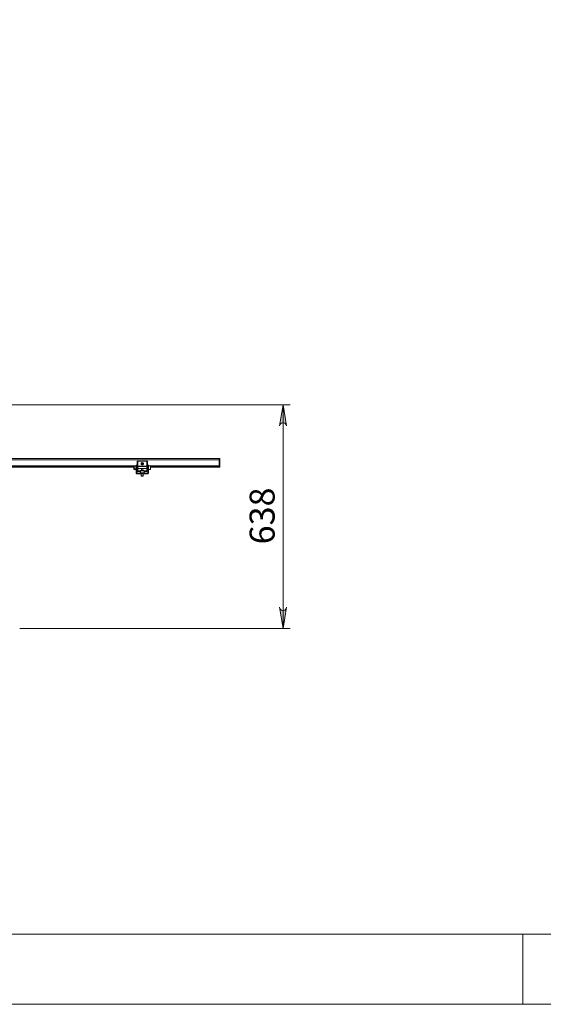
# Model space of a CAD drawing. Units: inches. Extents: x 0 to 16.5, y 0 to 11.7.
# Drawn here: x 5.4 to 8.4, y 0 to 5.5 of the extents above; entities that cross this region are included whole.
import ezdxf

# ---------------------------------------------------------------- set-up
doc = ezdxf.new("R2010")
doc.units = ezdxf.units.IN
doc.header["$MEASUREMENT"] = 0
doc.layers.add('Calque 1', color=7, linetype='Continuous')

msp = doc.modelspace()

# ---------------------------------------------------------------- hatches: boundary and pattern name
at = {"layer": 'Calque 1', "true_color": 0xffffff}
h = msp.add_hatch(color=7, dxfattribs=at)
h.dxf.hatch_style = 2
h.paths.add_polyline_path([(1.7353, 2.2319), (1.7374, 2.2255), (1.7406, 2.2199), (1.7456, 2.2157), (1.7517, 2.2135), (1.7582, 2.2135), (1.7643, 2.2157), (1.7693, 2.2199), (1.7726, 2.2255), (1.7747, 2.2319), (1.755, 2.1138)])
h.paths.add_polyline_path([(1.7747, 2.8638), (1.7726, 2.8702), (1.7693, 2.8758), (1.7643, 2.88), (1.7582, 2.8822), (1.7517, 2.8822), (1.7456, 2.88), (1.7406, 2.8758), (1.7374, 2.8702), (1.7353, 2.8638), (1.755, 2.9819)])
h.paths.add_polyline_path([(1.7747, 2.8638), (1.7726, 2.8702), (1.7693, 2.8758), (1.7643, 2.88), (1.7582, 2.8822), (1.7517, 2.8822), (1.7456, 2.88), (1.7406, 2.8758), (1.7374, 2.8702), (1.7353, 2.8638), (1.755, 2.9819)])
h.paths.add_polyline_path([(1.7353, 3.4879), (1.7374, 3.4815), (1.7406, 3.4758), (1.7456, 3.4717), (1.7517, 3.4695), (1.7582, 3.4695), (1.7643, 3.4717), (1.7693, 3.4758), (1.7726, 3.4815), (1.7747, 3.4879), (1.755, 3.3698)])
h.paths.add_polyline_path([(6.9006, 2.2319), (6.9028, 2.2255), (6.906, 2.2199), (6.911, 2.2157), (6.9171, 2.2135), (6.9236, 2.2135), (6.9297, 2.2157), (6.9346, 2.2199), (6.9379, 2.2255), (6.94, 2.2319), (6.9203, 2.1138)])
h.paths.add_polyline_path([(6.94, 3.2516), (6.9379, 3.258), (6.9346, 3.2637), (6.9297, 3.2678), (6.9236, 3.2701), (6.9171, 3.2701), (6.911, 3.2678), (6.906, 3.2637), (6.9028, 3.258), (6.9006, 3.2516), (6.9203, 3.3698)])
h.paths.add_polyline_path([(8.9849, 6.2038), (8.9827, 6.2102), (8.9795, 6.2159), (8.9745, 6.22), (8.9684, 6.2223), (8.9619, 6.2223), (8.9558, 6.22), (8.9509, 6.2159), (8.9476, 6.2102), (8.9455, 6.2038), (8.9652, 6.322)])
h.paths.add_polyline_path([(8.9455, 6.5749), (8.9476, 6.5685), (8.9509, 6.5629), (8.9558, 6.5587), (8.9619, 6.5565), (8.9684, 6.5565), (8.9745, 6.5587), (8.9795, 6.5629), (8.9827, 6.5685), (8.9849, 6.5749), (8.9652, 6.4568)])
h.paths.add_polyline_path([(8.6699, 6.4401), (8.672, 6.4337), (8.6753, 6.4281), (8.6802, 6.4239), (8.6863, 6.4216), (8.6928, 6.4216), (8.6989, 6.4239), (8.7039, 6.4281), (8.7072, 6.4337), (8.7093, 6.4401), (8.6896, 6.322)])
h.paths.add_polyline_path([(8.7093, 9.6261), (8.7072, 9.6325), (8.7039, 9.6381), (8.6989, 9.6423), (8.6928, 9.6445), (8.6863, 9.6445), (8.6802, 9.6423), (8.6753, 9.6381), (8.672, 9.6325), (8.6699, 9.6261), (8.6896, 9.7442)])

# ---------------------------------------------------------------- linework, layer by layer
at = {"layer": 'Calque 1', "lineweight": 0}
for points in [[(4.8987, 3.3698), (6.9597, 3.3698)], [(6.94, 3.2516), (6.9379, 3.258), (6.9346, 3.2637), (6.9297, 3.2678), (6.9236, 3.2701), (6.9171, 3.2701), (6.911, 3.2678), (6.906, 3.2637), (6.9028, 3.258), (6.9006, 3.2516), (6.9203, 3.3698), (6.94, 3.2516)], [(6.94, 3.2516), (6.9379, 3.258), (6.9346, 3.2637), (6.9297, 3.2678), (6.9236, 3.2701), (6.9171, 3.2701), (6.911, 3.2678), (6.906, 3.2637), (6.9028, 3.258), (6.9006, 3.2516), (6.9203, 3.3698), (6.94, 3.2516)], [(6.9203, 3.3698), (6.9203, 2.1138)], [(6.5621, 3.0607), (1.9951, 3.0607)], [(6.5621, 3.0685), (4.5365, 3.0685)], [(6.0995, 3.0534), (6.1034, 3.0534)], [(6.0995, 3.0435), (6.0995, 3.0455), (6.0995, 3.0473), (6.0995, 3.049), (6.0995, 3.0505), (6.0995, 3.0517), (6.0995, 3.0526), (6.0995, 3.0532), (6.0995, 3.0534)], [(6.1034, 3.0534), (6.1034, 3.0532), (6.1034, 3.0526), (6.1034, 3.0517), (6.1034, 3.0505), (6.1034, 3.049), (6.1034, 3.0473), (6.1034, 3.0455), (6.1034, 3.0435)], [(6.1034, 3.0534), (6.1546, 3.0534)], [(6.1309, 3.0452), (6.1288, 3.0455), (6.1267, 3.0451), (6.1249, 3.044), (6.1235, 3.0425), (6.1227, 3.0405), (6.1226, 3.0384), (6.1232, 3.0364), (6.1244, 3.0347), (6.1261, 3.0334), (6.1281, 3.0328), (6.1302, 3.0328), (6.1322, 3.0336), (6.1338, 3.0349), (6.1349, 3.0367), (6.1354, 3.0388), (6.1351, 3.0409), (6.1342, 3.0428), (6.1328, 3.0443), (6.1309, 3.0452)], [(6.1308, 3.0449), (6.1287, 3.0451), (6.1267, 3.0447), (6.1249, 3.0435), (6.1236, 3.0419), (6.123, 3.0399), (6.1231, 3.0378), (6.1239, 3.0359), (6.1253, 3.0343), (6.1272, 3.0334), (6.1293, 3.0331), (6.1313, 3.0336), (6.1331, 3.0347), (6.1343, 3.0364), (6.135, 3.0384), (6.1349, 3.0404), (6.1341, 3.0424), (6.1326, 3.0439), (6.1308, 3.0449)], [(6.1546, 3.0435), (6.1546, 3.0455), (6.1546, 3.0473), (6.1546, 3.049), (6.1546, 3.0505), (6.1546, 3.0517), (6.1546, 3.0526), (6.1546, 3.0532), (6.1546, 3.0534)], [(6.1546, 3.0534), (6.1585, 3.0534)], [(6.1585, 3.0534), (6.1585, 3.0532), (6.1585, 3.0526), (6.1585, 3.0517), (6.1585, 3.0505), (6.1585, 3.049), (6.1585, 3.0473), (6.1585, 3.0455), (6.1585, 3.0435)], [(6.5621, 3.0489), (6.5621, 3.0527), (6.5621, 3.0564), (6.5621, 3.0598), (6.5621, 3.0628), (6.5621, 3.0652), (6.5621, 3.067), (6.5621, 3.0682), (6.5621, 3.0685)], [(6.5621, 3.0685), (6.566, 3.0685)], [(6.566, 3.0489), (6.5621, 3.0489)], [(6.5621, 3.0489), (6.5621, 3.0193)], [(6.566, 3.0685), (6.566, 3.0682), (6.566, 3.067), (6.566, 3.0652), (6.566, 3.0628), (6.566, 3.0598), (6.566, 3.0564), (6.566, 3.0527), (6.566, 3.0489)], [(6.566, 3.0489), (6.566, 3.0193)], [(6.0844, 3.0272), (5.3765, 3.0272)], [(6.0822, 3.0233), (5.3883, 3.0233)], [(6.0822, 3.0193), (5.3883, 3.0193)], [(6.083, 3.0272), (6.0828, 3.0272), (6.0827, 3.0272), (6.0826, 3.0271), (6.0824, 3.027), (6.0824, 3.0269), (6.0823, 3.0268), (6.0822, 3.0266), (6.0822, 3.0265)], [(6.0822, 3.0083), (6.0822, 3.0083), (6.0822, 3.0087), (6.0822, 3.0099), (6.0822, 3.0117), (6.0822, 3.014), (6.0822, 3.0165), (6.0822, 3.0191), (6.0822, 3.0215), (6.0822, 3.0236), (6.0822, 3.0253), (6.0822, 3.0262), (6.0822, 3.0265)], [(6.0822, 3.0083), (6.0822, 3.0081), (6.0823, 3.008), (6.0824, 3.0079), (6.0824, 3.0077), (6.0826, 3.0076), (6.0827, 3.0076), (6.0828, 3.0075), (6.083, 3.0075)], [(6.083, 3.0075), (6.083, 3.0075), (6.083, 3.008), (6.083, 3.0091), (6.083, 3.0109), (6.083, 3.0131), (6.083, 3.0157), (6.083, 3.0184), (6.083, 3.021), (6.083, 3.0233), (6.083, 3.0252), (6.083, 3.0265), (6.083, 3.0272), (6.083, 3.0272)], [(6.0844, 3.0272), (6.083, 3.0272)], [(6.083, 3.0075), (6.0844, 3.0075)], [(6.0853, 3.0283), (6.0849, 3.0279), (6.0844, 3.0269)], [(6.0846, 3.0275), (6.0844, 3.0272)], [(6.0844, 3.0269), (6.0844, 3.0272), (6.0844, 3.0272)], [(6.0844, 3.0269), (6.0845, 3.0266), (6.0853, 3.0256)], [(6.0844, 3.0201), (6.0844, 3.0213), (6.0844, 3.0225), (6.0844, 3.0235), (6.0844, 3.0245), (6.0844, 3.0253), (6.0844, 3.026), (6.0844, 3.0265), (6.0844, 3.0269)], [(6.0853, 3.0256), (6.0844, 3.0201)], [(6.0844, 3.0106), (6.0844, 3.0115), (6.0844, 3.0126), (6.0844, 3.0138), (6.0844, 3.015), (6.0844, 3.0163), (6.0844, 3.0176), (6.0844, 3.0189), (6.0844, 3.0201)], [(6.0844, 3.0201), (6.0844, 3.0197), (6.0853, 3.0147)], [(6.0853, 3.0147), (6.0844, 3.0106)], [(6.0844, 3.0106), (6.0844, 3.0103), (6.0853, 3.0064)], [(6.0844, 3.0075), (6.0844, 3.0075), (6.0844, 3.0076), (6.0844, 3.0079), (6.0844, 3.0084), (6.0844, 3.0089), (6.0844, 3.0097), (6.0844, 3.0106)], [(6.0844, 3.0075), (6.0846, 3.0072)], [(6.0846, 3.0073), (6.0853, 3.0064)], [(6.0932, 3.0283), (6.0853, 3.0283)], [(6.0932, 3.0256), (6.0853, 3.0256)], [(6.0932, 3.0147), (6.0853, 3.0147)], [(6.0932, 3.0064), (6.0853, 3.0064)], [(6.0932, 3.0283), (6.0935, 3.0279), (6.0938, 3.0275)], [(6.094, 3.0269), (6.094, 3.0266), (6.0932, 3.0256)], [(6.0932, 3.0256), (6.094, 3.0201)], [(6.094, 3.0201), (6.094, 3.0197), (6.0932, 3.0147)], [(6.0932, 3.0147), (6.094, 3.0106)], [(6.094, 3.0106), (6.094, 3.0103), (6.0932, 3.0064)], [(6.0938, 3.0073), (6.0932, 3.0064)], [(6.094, 3.0272), (6.0939, 3.0275)], [(6.0939, 3.0072), (6.094, 3.0075)], [(6.094, 3.0283), (6.094, 3.0289), (6.094, 3.0295), (6.094, 3.03), (6.094, 3.0304), (6.094, 3.0307), (6.094, 3.031), (6.094, 3.0311), (6.094, 3.0311)], [(6.094, 3.0311), (6.098, 3.0311)], [(6.098, 3.0283), (6.094, 3.0283)], [(6.094, 3.0283), (6.094, 3.0203)], [(6.094, 3.0203), (6.098, 3.0203)], [(6.094, 3.0174), (6.094, 3.0174), (6.094, 3.0176), (6.094, 3.0178), (6.094, 3.0181), (6.094, 3.0185), (6.094, 3.019), (6.094, 3.0196), (6.094, 3.0203)], [(6.094, 3.0134), (6.094, 3.0142), (6.094, 3.0149), (6.094, 3.0156), (6.094, 3.0162), (6.094, 3.0167), (6.094, 3.0171), (6.094, 3.0173), (6.094, 3.0174)], [(6.094, 3.0174), (6.098, 3.0174)], [(6.098, 3.0134), (6.094, 3.0134)], [(6.094, 3.0134), (6.094, 2.9898)], [(6.094, 2.9898), (6.098, 2.9898)], [(6.094, 2.9898), (6.0942, 2.9883), (6.0946, 2.9868), (6.0954, 2.9854), (6.0964, 2.9842), (6.0975, 2.9833), (6.0989, 2.9825), (6.1004, 2.9821), (6.1019, 2.9819)], [(6.098, 3.0311), (6.098, 3.0311), (6.098, 3.031), (6.098, 3.0307), (6.098, 3.0304), (6.098, 3.03), (6.098, 3.0295), (6.098, 3.0289), (6.098, 3.0283)], [(6.098, 3.0283), (6.098, 3.0203)], [(6.0995, 3.0272), (6.098, 3.0272)], [(6.0995, 3.0233), (6.098, 3.0233)], [(6.0995, 3.0233), (6.098, 3.0233)], [(6.098, 3.0203), (6.098, 3.0196), (6.098, 3.019), (6.098, 3.0185), (6.098, 3.0181), (6.098, 3.0178), (6.098, 3.0176), (6.098, 3.0174), (6.098, 3.0174)], [(6.098, 3.0174), (6.098, 3.0173), (6.098, 3.0171), (6.098, 3.0167), (6.098, 3.0162), (6.098, 3.0156), (6.098, 3.0149), (6.098, 3.0142), (6.098, 3.0134)], [(6.098, 3.0134), (6.098, 2.9898)], [(6.098, 3.0115), (6.0995, 3.0115)], [(6.098, 2.9898), (6.0981, 2.989), (6.0983, 2.9883), (6.0987, 2.9876), (6.0991, 2.987), (6.0997, 2.9865), (6.1004, 2.9862), (6.1012, 2.9859), (6.1019, 2.9859)], [(6.1034, 3.0435), (6.0995, 3.0435)], [(6.0995, 3.0435), (6.0995, 3.0036)], [(6.0995, 3.0036), (6.0996, 3.002), (6.1001, 3.0006), (6.1008, 2.9992), (6.1018, 2.998), (6.103, 2.997), (6.1043, 2.9963), (6.1058, 2.9959), (6.1073, 2.9957)], [(6.1034, 3.0435), (6.1034, 3.0036)], [(6.1034, 3.0249), (6.1546, 3.0249)], [(6.1546, 3.0233), (6.1034, 3.0233)], [(6.1546, 3.0233), (6.1034, 3.0233)], [(6.1034, 3.0115), (6.1546, 3.0115)], [(6.1034, 3.0036), (6.1035, 3.0028), (6.1037, 3.0021), (6.1041, 3.0014), (6.1046, 3.0008), (6.1052, 3.0003), (6.1058, 2.9999), (6.1066, 2.9997), (6.1073, 2.9997)], [(6.1073, 2.9997), (6.1191, 2.9997)], [(6.1191, 2.9957), (6.1073, 2.9957)], [(6.1197, 3.0008), (6.1196, 3.0008), (6.1195, 3.0008), (6.1194, 3.0007), (6.1193, 3.0007), (6.1192, 3.0006), (6.1192, 3.0005), (6.1191, 3.0004), (6.1191, 3.0002)], [(6.1349, 3.0002), (6.1326, 3.0002), (6.13, 3.0002), (6.1273, 3.0002), (6.1248, 3.0002), (6.1225, 3.0002), (6.1208, 3.0002), (6.1196, 3.0002), (6.1192, 3.0002), (6.1191, 3.0002)], [(6.1191, 3.0002), (6.1191, 2.989)], [(6.1197, 3.0008), (6.12, 3.0008), (6.1209, 3.0008), (6.1225, 3.0008), (6.1246, 3.0008), (6.1271, 3.0008), (6.1297, 3.0008), (6.1323, 3.0008), (6.1346, 3.0008)], [(6.125, 3.0393), (6.125, 3.0396), (6.1251, 3.0398), (6.1252, 3.04), (6.1252, 3.0403), (6.1253, 3.0405), (6.1254, 3.0408), (6.1255, 3.041), (6.1256, 3.0413)], [(6.125, 3.0393), (6.1252, 3.0392), (6.1255, 3.0392), (6.1257, 3.0391), (6.126, 3.039), (6.1263, 3.0389), (6.1265, 3.0388), (6.1268, 3.0387), (6.1271, 3.0387)], [(6.1251, 3.0115), (6.1251, 3.0008)], [(6.1276, 3.0406), (6.1274, 3.0407), (6.1271, 3.0408), (6.1269, 3.0408), (6.1266, 3.0409), (6.1263, 3.041), (6.1261, 3.0411), (6.1258, 3.0412), (6.1256, 3.0413)], [(6.1274, 3.0407), (6.1268, 3.0387)], [(6.1275, 3.0378), (6.1274, 3.0375), (6.1273, 3.0373), (6.1273, 3.037), (6.1272, 3.0367), (6.1271, 3.0365), (6.127, 3.0362), (6.1269, 3.0359), (6.1269, 3.0357)], [(6.1288, 3.0351), (6.1286, 3.0352), (6.1283, 3.0352), (6.1281, 3.0353), (6.1278, 3.0354), (6.1276, 3.0354), (6.1273, 3.0355), (6.1271, 3.0356), (6.1269, 3.0357)], [(6.1271, 3.0387), (6.1271, 3.0385), (6.1271, 3.0384), (6.1272, 3.0383), (6.1272, 3.0382), (6.1273, 3.0381), (6.1274, 3.038), (6.1274, 3.0379), (6.1275, 3.0378)], [(6.128, 3.0405), (6.1278, 3.0403), (6.1276, 3.0401), (6.1275, 3.0399), (6.1274, 3.0396), (6.1273, 3.0394), (6.1273, 3.0391), (6.1273, 3.0388), (6.1274, 3.0385)], [(6.1274, 3.0385), (6.1274, 3.0385), (6.1275, 3.0384), (6.1275, 3.0384), (6.1275, 3.0383), (6.1275, 3.0383), (6.1276, 3.0382), (6.1276, 3.0382), (6.1276, 3.0381)], [(6.1274, 3.0376), (6.1294, 3.037)], [(6.1285, 3.041), (6.1284, 3.041), (6.1283, 3.041), (6.1282, 3.0409), (6.1281, 3.0409), (6.128, 3.0408), (6.1278, 3.0408), (6.1277, 3.0407), (6.1276, 3.0406)], [(6.1276, 3.0381), (6.1278, 3.0379), (6.128, 3.0378), (6.1282, 3.0376), (6.1285, 3.0375), (6.1288, 3.0375), (6.129, 3.0374), (6.1293, 3.0375), (6.1296, 3.0375)], [(6.1284, 3.0407), (6.1284, 3.0407), (6.1283, 3.0407), (6.1283, 3.0406), (6.1282, 3.0406), (6.1282, 3.0406), (6.1281, 3.0405), (6.1281, 3.0405), (6.128, 3.0405)], [(6.1303, 3.0401), (6.1302, 3.0403), (6.13, 3.0405), (6.1297, 3.0406), (6.1295, 3.0407), (6.1292, 3.0408), (6.1289, 3.0408), (6.1287, 3.0408), (6.1284, 3.0407)], [(6.1292, 3.0432), (6.1291, 3.0429), (6.129, 3.0426), (6.1289, 3.0424), (6.1289, 3.0421), (6.1288, 3.0419), (6.1287, 3.0416), (6.1286, 3.0413), (6.1285, 3.041)], [(6.1305, 3.0407), (6.1286, 3.0413)], [(6.1288, 3.0351), (6.1289, 3.0354), (6.129, 3.0356), (6.129, 3.0359), (6.1291, 3.0361), (6.1292, 3.0364), (6.1293, 3.0367), (6.1294, 3.0369), (6.1294, 3.0372)], [(6.1292, 3.0432), (6.1294, 3.0431), (6.1297, 3.043), (6.1299, 3.0429), (6.1301, 3.0429), (6.1304, 3.0428), (6.1306, 3.0427), (6.1309, 3.0426), (6.1311, 3.0425)], [(6.1294, 3.0372), (6.1296, 3.0372), (6.1297, 3.0373), (6.1298, 3.0373), (6.1299, 3.0374), (6.13, 3.0374), (6.1301, 3.0375), (6.1302, 3.0376), (6.1303, 3.0376)], [(6.1296, 3.0375), (6.1296, 3.0376), (6.1297, 3.0376), (6.1297, 3.0376), (6.1298, 3.0376), (6.1298, 3.0377), (6.1299, 3.0377), (6.1299, 3.0377), (6.13, 3.0378)], [(6.13, 3.0378), (6.1302, 3.0379), (6.1303, 3.0381), (6.1305, 3.0384), (6.1306, 3.0386), (6.1306, 3.0389), (6.1307, 3.0392), (6.1306, 3.0394), (6.1306, 3.0397)], [(6.1306, 3.0397), (6.1305, 3.0397), (6.1305, 3.0398), (6.1305, 3.0399), (6.1305, 3.0399), (6.1304, 3.0399), (6.1304, 3.04), (6.1304, 3.04), (6.1303, 3.0401)], [(6.1303, 3.0376), (6.1306, 3.0376), (6.1308, 3.0375), (6.1311, 3.0374), (6.1314, 3.0373), (6.1316, 3.0372), (6.1319, 3.0372), (6.1322, 3.0371), (6.1324, 3.037)], [(6.1305, 3.0404), (6.1305, 3.0407), (6.1306, 3.041), (6.1307, 3.0413), (6.1308, 3.0415), (6.1309, 3.0418), (6.131, 3.042), (6.131, 3.0423), (6.1311, 3.0425)], [(6.1309, 3.0396), (6.1309, 3.0397), (6.1308, 3.0398), (6.1308, 3.0399), (6.1307, 3.04), (6.1307, 3.0402), (6.1306, 3.0403), (6.1305, 3.0404), (6.1305, 3.0404)], [(6.1305, 3.0376), (6.1311, 3.0395)], [(6.133, 3.0389), (6.1328, 3.039), (6.1325, 3.0391), (6.1322, 3.0392), (6.132, 3.0393), (6.1317, 3.0393), (6.1315, 3.0394), (6.1312, 3.0395), (6.1309, 3.0396)], [(6.133, 3.0389), (6.133, 3.0387), (6.1329, 3.0384), (6.1328, 3.0382), (6.1327, 3.038), (6.1327, 3.0377), (6.1326, 3.0375), (6.1325, 3.0372), (6.1324, 3.037)], [(6.1329, 3.0008), (6.1329, 3.0115)], [(6.1346, 3.0008), (6.1364, 3.0008), (6.1377, 3.0008), (6.1382, 3.0008), (6.1382, 3.0008)], [(6.1388, 3.0002), (6.1388, 3.0002), (6.1382, 3.0002), (6.1368, 3.0002), (6.1349, 3.0002)], [(6.1388, 3.0002), (6.1388, 3.0004), (6.1388, 3.0005), (6.1387, 3.0006), (6.1386, 3.0007), (6.1386, 3.0007), (6.1385, 3.0008), (6.1384, 3.0008), (6.1382, 3.0008)], [(6.1388, 2.989), (6.1388, 3.0002)], [(6.1388, 2.9997), (6.1506, 2.9997)], [(6.1506, 2.9957), (6.1388, 2.9957)], [(6.1506, 2.9997), (6.1514, 2.9997), (6.1522, 2.9999), (6.1528, 3.0003), (6.1534, 3.0008), (6.1539, 3.0014), (6.1543, 3.0021), (6.1545, 3.0028), (6.1546, 3.0036)], [(6.1506, 2.9957), (6.1522, 2.9959), (6.1537, 2.9963), (6.155, 2.997), (6.1562, 2.998), (6.1572, 2.9992), (6.1579, 3.0006), (6.1584, 3.002), (6.1585, 3.0036)], [(6.1585, 3.0435), (6.1546, 3.0435)], [(6.1546, 3.0036), (6.1546, 3.0435)], [(6.1561, 2.9819), (6.1576, 2.9821), (6.1591, 2.9825), (6.1604, 2.9833), (6.1616, 2.9842), (6.1626, 2.9854), (6.1633, 2.9868), (6.1638, 2.9883), (6.1639, 2.9898)], [(6.1561, 2.9859), (6.1568, 2.9859), (6.1576, 2.9862), (6.1582, 2.9865), (6.1588, 2.987), (6.1593, 2.9876), (6.1597, 2.9883), (6.1599, 2.989), (6.16, 2.9898)], [(6.1585, 3.0036), (6.1585, 3.0435)], [(6.16, 3.0272), (6.1585, 3.0272)], [(6.16, 3.0233), (6.1585, 3.0233)], [(6.16, 3.0233), (6.1585, 3.0233)], [(6.1585, 3.0115), (6.16, 3.0115)], [(6.16, 3.0283), (6.16, 3.0289), (6.16, 3.0295), (6.16, 3.03), (6.16, 3.0304), (6.16, 3.0307), (6.16, 3.031), (6.16, 3.0311), (6.16, 3.0311)], [(6.16, 3.0311), (6.1639, 3.0311)], [(6.1639, 3.0283), (6.16, 3.0283)], [(6.16, 3.0203), (6.16, 3.0283)], [(6.16, 3.0203), (6.1639, 3.0203)], [(6.16, 3.0174), (6.16, 3.0174), (6.16, 3.0176), (6.16, 3.0178), (6.16, 3.0181), (6.16, 3.0185), (6.16, 3.019), (6.16, 3.0196), (6.16, 3.0203)], [(6.16, 3.0134), (6.16, 3.0142), (6.16, 3.0149), (6.16, 3.0156), (6.16, 3.0162), (6.16, 3.0167), (6.16, 3.0171), (6.16, 3.0173), (6.16, 3.0174)], [(6.16, 3.0174), (6.1639, 3.0174)], [(6.1639, 3.0134), (6.16, 3.0134)], [(6.16, 2.9898), (6.16, 3.0134)], [(6.16, 2.9898), (6.1639, 2.9898)], [(6.1639, 3.0311), (6.1639, 3.0311), (6.1639, 3.031), (6.1639, 3.0307), (6.1639, 3.0304), (6.1639, 3.03), (6.1639, 3.0295), (6.1639, 3.0289), (6.1639, 3.0283)], [(6.1639, 3.0203), (6.1639, 3.0283)], [(6.5621, 3.0272), (6.1639, 3.0272)], [(6.1752, 3.0272), (6.1639, 3.0272)], [(6.1639, 3.0203), (6.1639, 3.0196), (6.1639, 3.019), (6.1639, 3.0185), (6.1639, 3.0181), (6.1639, 3.0178), (6.1639, 3.0176), (6.1639, 3.0174), (6.1639, 3.0174)], [(6.1639, 3.0174), (6.1639, 3.0173), (6.1639, 3.0171), (6.1639, 3.0167), (6.1639, 3.0162), (6.1639, 3.0156), (6.1639, 3.0149), (6.1639, 3.0142), (6.1639, 3.0134)], [(6.1639, 2.9898), (6.1639, 3.0134)], [(6.1639, 3.0075), (6.1752, 3.0075)], [(6.1752, 3.0136), (6.1752, 3.0162), (6.1752, 3.0189), (6.1752, 3.0215), (6.1752, 3.0237), (6.1752, 3.0255), (6.1752, 3.0267), (6.1752, 3.0272), (6.1752, 3.0272)], [(6.1757, 3.0266), (6.1757, 3.0267), (6.1757, 3.0269), (6.1756, 3.0269), (6.1756, 3.027), (6.1755, 3.0271), (6.1754, 3.0272), (6.1753, 3.0272), (6.1752, 3.0272)], [(6.1752, 3.0075), (6.1752, 3.0076), (6.1752, 3.0082), (6.1752, 3.0094), (6.1752, 3.0113), (6.1752, 3.0136)], [(6.1752, 3.0075), (6.1753, 3.0075), (6.1754, 3.0076), (6.1755, 3.0076), (6.1756, 3.0077), (6.1756, 3.0078), (6.1757, 3.0079), (6.1757, 3.008), (6.1757, 3.0081)], [(6.1757, 3.0266), (6.1757, 3.0263), (6.1757, 3.0253), (6.1757, 3.0237), (6.1757, 3.0215), (6.1757, 3.019), (6.1757, 3.0164), (6.1757, 3.0138)], [(6.5621, 3.0233), (6.1757, 3.0233)], [(6.5621, 3.0193), (6.1757, 3.0193)], [(6.1757, 3.0138), (6.1757, 3.0116), (6.1757, 3.0098), (6.1757, 3.0086), (6.1757, 3.0081), (6.1757, 3.0081)], [(6.5621, 3.0193), (6.5621, 3.0233)], [(6.566, 3.0193), (6.5621, 3.0193)], [(6.1019, 2.9859), (6.1019, 2.9819)], [(6.1019, 2.9859), (6.1561, 2.9859)], [(6.1019, 2.9819), (6.1561, 2.9819)], [(6.1152, 2.989), (6.1153, 2.989), (6.1161, 2.989)], [(6.1152, 2.989), (6.1152, 2.9859)], [(6.1161, 2.989), (6.1175, 2.989), (6.1195, 2.989), (6.1219, 2.989), (6.1248, 2.989), (6.1278, 2.989), (6.1309, 2.989), (6.1339, 2.989), (6.1366, 2.989), (6.139, 2.989), (6.1408, 2.989), (6.1421, 2.989), (6.1427, 2.989), (6.1428, 2.989)], [(6.1231, 2.9819), (6.1231, 2.9704)], [(6.1231, 2.9704), (6.1231, 2.9704), (6.1237, 2.9704), (6.125, 2.9704), (6.1267, 2.9704), (6.1287, 2.9704), (6.1307, 2.9704), (6.1326, 2.9704)], [(6.1231, 2.9704), (6.1242, 2.9693)], [(6.1242, 2.9693), (6.1243, 2.9693), (6.1252, 2.9693), (6.1266, 2.9693), (6.1283, 2.9693), (6.1302, 2.9693), (6.1319, 2.9693)], [(6.1319, 2.9693), (6.1331, 2.9693), (6.1338, 2.9693), (6.1338, 2.9693)], [(6.1326, 2.9704), (6.134, 2.9704), (6.1347, 2.9704), (6.1349, 2.9704)], [(6.1338, 2.9693), (6.1349, 2.9704)], [(6.1349, 2.9704), (6.1349, 2.9819)], [(6.1428, 2.9859), (6.1428, 2.989)], [(6.1561, 2.9819), (6.1561, 2.9859)], [(6.9006, 2.2319), (6.9028, 2.2255), (6.906, 2.2199), (6.911, 2.2157), (6.9171, 2.2135), (6.9236, 2.2135), (6.9297, 2.2157), (6.9346, 2.2199), (6.9379, 2.2255), (6.94, 2.2319), (6.9203, 2.1138), (6.9006, 2.2319)], [(6.9006, 2.2319), (6.9028, 2.2255), (6.906, 2.2199), (6.911, 2.2157), (6.9171, 2.2135), (6.9236, 2.2135), (6.9297, 2.2157), (6.9346, 2.2199), (6.9379, 2.2255), (6.94, 2.2319), (6.9203, 2.1138), (6.9006, 2.2319)], [(5.44, 2.1138), (6.9597, 2.1138)], [(0.3937, 0.3937), (16.1417, 0.3937)], [(8.2677, 0.3937), (8.2677, 0)], [(0, 0), (16.5354, 0)]]:
    msp.add_lwpolyline(points, dxfattribs=at)

# ---------------------------------------------------------------- texts
at = {"layer": 'Calque 1', "color": 7, "true_color": 0xffffff, "insert": (6.8732, 2.543), "char_height": 0.140705, "attachment_point": 7, "rotation": 90}
msp.add_mtext('\\fTimesNewRoman|b0|i0|c0|p34;\\W1; 638 ', dxfattribs=at)

doc.saveas('drawing.dxf')
